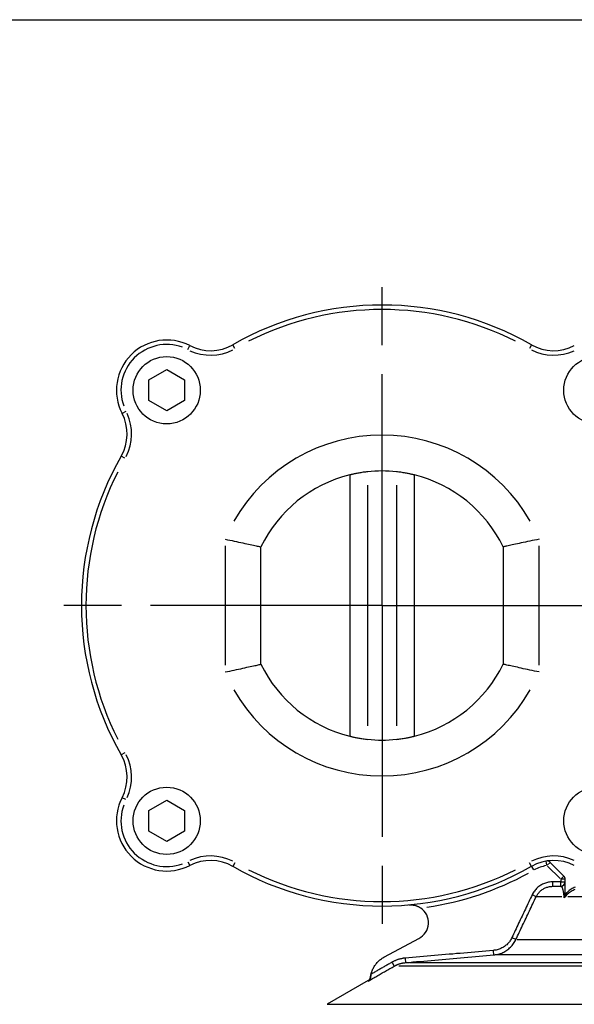
# Model space of a CAD drawing. Extents: x -807 to 944, y 0 to 1384.
# Drawn here: x 193 to 255, y 475 to 585 of the extents above; entities that cross this region are included whole.
import ezdxf

# ---------------------------------------------------------------- set-up
doc = ezdxf.new("R2010")
doc.units = 0
doc.header["$LTSCALE"] = 4.3
doc.linetypes.add('AM_ISO08W050X2', pattern=[9, 6, -0.75, 1.5, -0.75])
for name, color, linetype in [('AM_0', 2, 'CONTINUOUS'), ('AM_12', 7, 'CONTINUOUS'), ('AM_4', 3, 'CONTINUOUS'), ('AM_7', 4, 'AM_ISO08W050X2')]:
    doc.layers.add(name, color=color, linetype=linetype)

msp = doc.modelspace()

# ---------------------------------------------------------------- linework, layer by layer
at = {"layer": 'AM_0'}
for p, q in [((207.4, 544.84), (209.4, 546)), ((209.4, 546), (211.4, 544.84)), ((207.4, 542.53), (207.4, 544.84)), ((211.4, 544.84), (211.4, 542.53)), ((209.4, 541.38), (207.4, 542.53)), ((211.4, 542.53), (209.4, 541.38)), ((229.8, 534.25), (229.8, 505.12)), ((237, 505.12), (237, 534.25)), ((219.9, 513.15), (219.9, 526.22)), ((246.9, 526.22), (246.9, 513.15)), ((207.4, 496.84), (209.4, 498)), ((209.4, 498), (211.4, 496.84)), ((207.4, 494.53), (207.4, 496.84)), ((211.4, 496.84), (211.4, 494.53)), ((209.4, 493.38), (207.4, 494.53)), ((211.4, 494.53), (209.4, 493.38))]:
    msp.add_line(p, q, dxfattribs=at)
at = {"layer": 'AM_0', "flags": 128}
for points in [[(231.8, 534.6), (231.67, 534.59), (231.55, 534.57), (231.42, 534.55), (231.29, 534.54), (231.16, 534.52), (231.04, 534.5), (230.92, 534.48), (230.8, 534.46), (230.69, 534.44), (230.58, 534.42), (230.48, 534.4), (230.39, 534.38), (230.3, 534.36), (230.22, 534.35), (230.14, 534.33), (230.07, 534.31), (230.01, 534.3), (229.96, 534.29), (229.91, 534.27), (229.87, 534.26), (229.84, 534.26), (229.82, 534.25), (229.81, 534.25), (229.8, 534.25)], [(237, 534.25), (237, 534.25), (236.98, 534.25), (236.96, 534.26), (236.93, 534.26), (236.89, 534.27), (236.85, 534.29), (236.79, 534.3), (236.73, 534.31), (236.66, 534.33), (236.58, 534.35), (236.5, 534.36), (236.41, 534.38), (236.32, 534.4), (236.22, 534.42), (236.12, 534.44), (236, 534.46), (235.89, 534.48), (235.77, 534.5), (235.64, 534.52), (235.51, 534.54), (235.39, 534.55), (235.26, 534.57), (235.13, 534.59), (235, 534.6)], [(215.9, 527.09), (216.16, 527.03), (216.42, 526.98), (216.68, 526.93), (216.93, 526.87), (217.18, 526.82), (217.42, 526.77), (217.66, 526.72), (217.89, 526.67), (218.11, 526.62), (218.32, 526.58), (218.53, 526.53), (218.72, 526.49), (218.9, 526.45), (219.06, 526.41), (219.22, 526.38), (219.36, 526.35), (219.48, 526.32), (219.59, 526.3), (219.69, 526.27), (219.76, 526.26), (219.82, 526.24), (219.87, 526.23), (219.89, 526.23), (219.9, 526.22)], [(250.9, 527.09), (250.64, 527.03), (250.38, 526.98), (250.13, 526.93), (249.87, 526.87), (249.62, 526.82), (249.38, 526.77), (249.14, 526.72), (248.91, 526.67), (248.69, 526.62), (248.48, 526.58), (248.28, 526.53), (248.09, 526.49), (247.91, 526.45), (247.74, 526.41), (247.59, 526.38), (247.45, 526.35), (247.32, 526.32), (247.21, 526.3), (247.12, 526.27), (247.04, 526.26), (246.98, 526.24), (246.94, 526.23), (246.91, 526.23), (246.9, 526.22)], [(215.9, 512.29), (216.16, 512.34), (216.42, 512.39), (216.68, 512.45), (216.93, 512.5), (217.18, 512.55), (217.42, 512.6), (217.66, 512.65), (217.89, 512.7), (218.11, 512.75), (218.32, 512.8), (218.53, 512.84), (218.72, 512.88), (218.9, 512.92), (219.06, 512.96), (219.22, 512.99), (219.36, 513.02), (219.48, 513.05), (219.59, 513.08), (219.69, 513.1), (219.76, 513.12), (219.82, 513.13), (219.87, 513.14), (219.89, 513.15), (219.9, 513.15)], [(250.9, 512.29), (250.64, 512.34), (250.38, 512.39), (250.13, 512.45), (249.87, 512.5), (249.62, 512.55), (249.38, 512.6), (249.14, 512.65), (248.91, 512.7), (248.69, 512.75), (248.48, 512.8), (248.28, 512.84), (248.09, 512.88), (247.91, 512.92), (247.74, 512.96), (247.59, 512.99), (247.45, 513.02), (247.32, 513.05), (247.21, 513.08), (247.12, 513.1), (247.04, 513.12), (246.98, 513.13), (246.94, 513.14), (246.91, 513.15), (246.9, 513.15)], [(229.8, 505.12), (229.81, 505.12), (229.82, 505.12), (229.84, 505.12), (229.87, 505.11), (229.91, 505.1), (229.96, 505.09), (230.01, 505.07), (230.07, 505.06), (230.14, 505.04), (230.22, 505.03), (230.3, 505.01), (230.39, 504.99), (230.48, 504.97), (230.58, 504.95), (230.69, 504.93), (230.8, 504.91), (230.92, 504.89), (231.04, 504.87), (231.16, 504.85), (231.29, 504.84), (231.42, 504.82), (231.55, 504.8), (231.67, 504.79), (231.8, 504.77)], [(235, 504.77), (235.13, 504.79), (235.26, 504.8), (235.39, 504.82), (235.51, 504.84), (235.64, 504.85), (235.77, 504.87), (235.89, 504.89), (236, 504.91), (236.12, 504.93), (236.22, 504.95), (236.32, 504.97), (236.41, 504.99), (236.5, 505.01), (236.58, 505.03), (236.66, 505.04), (236.73, 505.06), (236.79, 505.07), (236.85, 505.09), (236.89, 505.1), (236.93, 505.11), (236.96, 505.12), (236.98, 505.12), (237, 505.12), (237, 505.12)], [(236, 479.88), (236.41, 479.91), (236.82, 479.95), (237.23, 479.99), (237.64, 480.02), (238.05, 480.06), (238.46, 480.09), (238.87, 480.13), (239.28, 480.17), (239.69, 480.2), (240.1, 480.24), (240.51, 480.27), (240.92, 480.31), (241.33, 480.34), (241.74, 480.38), (242.15, 480.41), (242.57, 480.45), (242.98, 480.49), (243.39, 480.52), (243.8, 480.56), (244.21, 480.59), (244.62, 480.63), (245.03, 480.66), (245.44, 480.7), (245.85, 480.74)]]:
    msp.add_lwpolyline(points, dxfattribs=at)
at = {"layer": 'AM_0'}
for centre in [(209.4, 543.69), (257.4, 543.69), (209.4, 495.69), (257.4, 495.69)]:
    msp.add_circle(centre, 3.75, dxfattribs=at)
for centre, radius, start, end in [((233.4, 519.69), 33.5, 60.2124, 119.7876), ((209.4, 543.69), 5.6, 62.6267, 207.3733), ((214.28, 553.1), 5, 242.6267, 299.7876), ((252.53, 553.1), 5, 240.2124, 297.3733), ((199.99, 538.81), 5, 330.2124, 27.3733), ((233.4, 519.69), 33.5, 150.2124, 209.7876), ((233.4, 519.69), 15, 83.8768, 96.1232), ((233.4, 519.69), 15, 103.8865, 154.1581), ((233.4, 519.69), 15, 25.8419, 76.1135), ((233.4, 519.69), 15, 205.8419, 256.1135), ((233.4, 519.69), 15, 283.8865, 334.1581), ((233.4, 519.69), 15, 263.8768, 276.1232), ((199.99, 500.56), 5, 332.6267, 29.7876), ((209.4, 495.69), 5.6, 152.6267, 297.3733), ((214.28, 486.27), 5, 60.2124, 117.3733), ((252.53, 486.27), 5, 62.6267, 119.7876), ((251.77, 490.71), 0.5, 45, 99.6693), ((233.4, 519.69), 33.5, 240.2124, 299.7876)]:
    msp.add_arc(centre, radius, start, end, dxfattribs=at)
at = {"layer": 'AM_12'}
msp.add_line((0, 585), (787.5, 585), dxfattribs=at)
at = {"layer": 'AM_4'}
for p, q in [((211.76, 548.25), (211.98, 548.66)), ((216.99, 548.36), (216.76, 548.76)), ((250.04, 548.76), (249.82, 548.36)), ((204.84, 541.32), (204.43, 541.11)), ((204.73, 536.1), (204.33, 536.33)), ((231.8, 506.26), (231.8, 533.11)), ((235, 533.11), (235, 506.26)), ((215.9, 526.35), (215.9, 513.03)), ((250.9, 513.03), (250.9, 526.35)), ((204.73, 503.27), (204.33, 503.04)), ((204.84, 498.05), (204.43, 498.26)), ((211.76, 491.12), (211.98, 490.71)), ((216.99, 491.01), (216.76, 490.61)), ((250.04, 490.61), (249.82, 491.01)), ((251.77, 490.75), (251.69, 491.2)), ((252.12, 491.06), (251.8, 490.74)), ((253.67, 489.52), (252.13, 491.06)), ((250.04, 490.61), (250.27, 490.21)), ((251.85, 490.63), (253.24, 489.24)), ((252.44, 488.39), (252.44, 488.85)), ((253.27, 488.89), (252.48, 488.89)), ((253.31, 489.15), (253.31, 488.9)), ((253.31, 488.39), (253.31, 488.85)), ((253.34, 489.19), (253.67, 489.52)), ((253.81, 489.17), (253.35, 489.17)), ((253.35, 488.89), (253.81, 488.89)), ((253.81, 487.64), (253.81, 489.17)), ((250.57, 487.23), (250.16, 487.43)), ((252.44, 488.39), (253.31, 488.39)), ((253.81, 487.47), (253.81, 487.2)), ((253.43, 487.23), (250.65, 487.23)), ((253.81, 487.23), (253.78, 487.23)), ((260.31, 487.23), (254.12, 487.23)), ((233.69, 480.53), (237.5, 482.56)), ((248.32, 482.46), (247.91, 482.65)), ((248.47, 482.46), (257.41, 482.46)), ((245.85, 480.74), (245.81, 481.19)), ((234.53, 479.89), (234.75, 479.49)), ((235.96, 480.34), (236, 479.88)), ((236.5, 479.88), (284.27, 479.88)), ((256.74, 480.74), (246.01, 480.74)), ((285.77, 479.49), (235.27, 479.49)), ((231.87, 477.88), (227.28, 475.23)), ((231.86, 477.82), (231.87, 477.84)), ((231.87, 477.88), (231.87, 477.84)), ((232.11, 478.22), (232.12, 478.25)), ((232.11, 478.22), (232.11, 478.22)), ((227.28, 475.23), (301.12, 475.23))]:
    msp.add_line(p, q, dxfattribs=at)
at = {"layer": 'AM_4', "flags": 128}
for points in [[(252.44, 488.89), (252.32, 488.88), (252.2, 488.88), (252.08, 488.86), (251.96, 488.84), (251.85, 488.82), (251.73, 488.79), (251.62, 488.75), (251.5, 488.71), (251.39, 488.67), (251.28, 488.62), (251.18, 488.56), (251.08, 488.5), (250.97, 488.43), (250.88, 488.36), (250.78, 488.29), (250.69, 488.21), (250.61, 488.13), (250.53, 488.04), (250.45, 487.95), (250.38, 487.85), (250.31, 487.76), (250.24, 487.65), (250.18, 487.55), (250.13, 487.44)], [(250.13, 487.44), (250.04, 487.24), (249.94, 487.05), (249.85, 486.85), (249.75, 486.65), (249.66, 486.45), (249.57, 486.25), (249.47, 486.05), (249.38, 485.85), (249.28, 485.65), (249.19, 485.45), (249.09, 485.25), (249, 485.06), (248.91, 484.86), (248.81, 484.66), (248.72, 484.46), (248.62, 484.26), (248.53, 484.06), (248.44, 483.86), (248.34, 483.66), (248.25, 483.46), (248.16, 483.26), (248.06, 483.07), (247.97, 482.87), (247.87, 482.67)], [(250.58, 487.23), (250.62, 487.32), (250.67, 487.4), (250.72, 487.48), (250.77, 487.56), (250.83, 487.64), (250.9, 487.71), (250.96, 487.78), (251.03, 487.84), (251.1, 487.91), (251.18, 487.97), (251.26, 488.02), (251.34, 488.08), (251.42, 488.13), (251.51, 488.17), (251.59, 488.21), (251.68, 488.25), (251.77, 488.28), (251.87, 488.31), (251.96, 488.33), (252.05, 488.35), (252.15, 488.37), (252.25, 488.38), (252.34, 488.38), (252.44, 488.39)], [(253.31, 488.39), (253.33, 488.39), (253.34, 488.38), (253.36, 488.38), (253.37, 488.37), (253.39, 488.36), (253.4, 488.35), (253.42, 488.33), (253.43, 488.31), (253.45, 488.29), (253.46, 488.26), (253.48, 488.23), (253.49, 488.2), (253.5, 488.16), (253.52, 488.12), (253.53, 488.07), (253.55, 488.02), (253.56, 487.96), (253.57, 487.9), (253.59, 487.83), (253.6, 487.76), (253.61, 487.67), (253.63, 487.59), (253.64, 487.49), (253.65, 487.39)], [(253.65, 487.39), (253.65, 487.38), (253.65, 487.38), (253.65, 487.37), (253.65, 487.36), (253.65, 487.36), (253.65, 487.35), (253.65, 487.34), (253.65, 487.34), (253.65, 487.33), (253.65, 487.33), (253.65, 487.32), (253.65, 487.31), (253.65, 487.31), (253.65, 487.3), (253.66, 487.29), (253.66, 487.29), (253.66, 487.28), (253.66, 487.27), (253.66, 487.27), (253.66, 487.26), (253.66, 487.25), (253.66, 487.25), (253.66, 487.24), (253.66, 487.23)], [(253.71, 487.12), (253.72, 487.14), (253.72, 487.16), (253.73, 487.18), (253.74, 487.2), (253.75, 487.23), (253.75, 487.25), (253.76, 487.27), (253.76, 487.29), (253.77, 487.31), (253.78, 487.33), (253.78, 487.35), (253.79, 487.38), (253.79, 487.4), (253.79, 487.42), (253.8, 487.44), (253.8, 487.46), (253.8, 487.48), (253.81, 487.51), (253.81, 487.53), (253.81, 487.55), (253.81, 487.57), (253.81, 487.6), (253.81, 487.62), (253.81, 487.64)], [(254.94, 488.29), (254.82, 488.24), (254.71, 488.19), (254.59, 488.13), (254.48, 488.06), (254.37, 487.99), (254.27, 487.92), (254.17, 487.84), (254.07, 487.75), (253.98, 487.66), (253.9, 487.57), (253.81, 487.47)], [(253.85, 487.23), (253.92, 487.33), (254, 487.43), (254.08, 487.53), (254.17, 487.61), (254.27, 487.7), (254.37, 487.77), (254.47, 487.85), (254.58, 487.91), (254.69, 487.97), (254.81, 488.03), (254.93, 488.08)], [(236.39, 486.32), (236.45, 486.32), (236.51, 486.33), (236.57, 486.33), (236.63, 486.33), (236.69, 486.32), (236.76, 486.32), (236.82, 486.31), (236.88, 486.3), (236.94, 486.29), (237, 486.28), (237.06, 486.27), (237.12, 486.25), (237.18, 486.23), (237.23, 486.21), (237.29, 486.19), (237.34, 486.17), (237.4, 486.15), (237.45, 486.12), (237.5, 486.1), (237.54, 486.07), (237.59, 486.05), (237.63, 486.02), (237.68, 485.99), (237.72, 485.96)], [(248.32, 482.46), (248.42, 482.66), (248.51, 482.85), (248.6, 483.05), (248.7, 483.25), (248.79, 483.45), (248.88, 483.65), (248.98, 483.85), (249.07, 484.05), (249.17, 484.25), (249.26, 484.45), (249.35, 484.65), (249.45, 484.84), (249.54, 485.04), (249.64, 485.24), (249.73, 485.44), (249.82, 485.64), (249.92, 485.84), (250.01, 486.04), (250.11, 486.24), (250.2, 486.44), (250.29, 486.63), (250.39, 486.83), (250.48, 487.03), (250.58, 487.23)], [(253.71, 487.12), (253.71, 487.13), (253.7, 487.13), (253.7, 487.14), (253.7, 487.14), (253.7, 487.15), (253.7, 487.15), (253.69, 487.15), (253.69, 487.16), (253.69, 487.16), (253.69, 487.17), (253.69, 487.17), (253.68, 487.18), (253.68, 487.18), (253.68, 487.19), (253.68, 487.19), (253.68, 487.2), (253.67, 487.2), (253.67, 487.2), (253.67, 487.21), (253.67, 487.21), (253.67, 487.22), (253.66, 487.22), (253.66, 487.23), (253.66, 487.23)], [(253.78, 487.23), (253.77, 487.23), (253.77, 487.22), (253.77, 487.22), (253.76, 487.21), (253.76, 487.21), (253.76, 487.2), (253.76, 487.2), (253.75, 487.2), (253.75, 487.19), (253.75, 487.19), (253.74, 487.18), (253.74, 487.18), (253.74, 487.17), (253.74, 487.17), (253.73, 487.16), (253.73, 487.16), (253.73, 487.15), (253.72, 487.15), (253.72, 487.14), (253.72, 487.14), (253.72, 487.14), (253.71, 487.13), (253.71, 487.13), (253.71, 487.12)], [(253.81, 487.29), (253.81, 487.29), (253.81, 487.29), (253.81, 487.28), (253.81, 487.28), (253.81, 487.28), (253.8, 487.28), (253.8, 487.27), (253.8, 487.27), (253.8, 487.27), (253.8, 487.27), (253.8, 487.26), (253.79, 487.26), (253.79, 487.26), (253.79, 487.26), (253.79, 487.25), (253.79, 487.25), (253.79, 487.25), (253.79, 487.25), (253.78, 487.24), (253.78, 487.24), (253.78, 487.24), (253.78, 487.24), (253.78, 487.23), (253.78, 487.23)], [(253.85, 487.23), (253.84, 487.23), (253.84, 487.23), (253.84, 487.23), (253.84, 487.23), (253.84, 487.22), (253.84, 487.22), (253.84, 487.22), (253.84, 487.22), (253.83, 487.22), (253.83, 487.22), (253.83, 487.22), (253.83, 487.21), (253.83, 487.21), (253.83, 487.21), (253.83, 487.21), (253.83, 487.21), (253.82, 487.21), (253.82, 487.21), (253.82, 487.2), (253.82, 487.2), (253.82, 487.2), (253.82, 487.2), (253.82, 487.2), (253.81, 487.2)], [(247.87, 482.67), (247.82, 482.57), (247.77, 482.47), (247.71, 482.38), (247.65, 482.29), (247.59, 482.2), (247.52, 482.12), (247.44, 482.03), (247.37, 481.96), (247.29, 481.88), (247.21, 481.81), (247.12, 481.74), (247.03, 481.68), (246.94, 481.62), (246.85, 481.56), (246.75, 481.51), (246.65, 481.46), (246.55, 481.41), (246.45, 481.37), (246.34, 481.34), (246.24, 481.31), (246.13, 481.28), (246.02, 481.26), (245.91, 481.25), (245.8, 481.23)], [(245.85, 480.74), (245.98, 480.75), (246.11, 480.77), (246.24, 480.79), (246.36, 480.83), (246.49, 480.86), (246.62, 480.9), (246.74, 480.95), (246.86, 481), (246.98, 481.06), (247.09, 481.13), (247.21, 481.19), (247.31, 481.27), (247.42, 481.34), (247.52, 481.42), (247.62, 481.51), (247.72, 481.6), (247.81, 481.7), (247.9, 481.79), (247.98, 481.9), (248.06, 482), (248.13, 482.11), (248.2, 482.22), (248.26, 482.34), (248.32, 482.46)], [(245.8, 481.23), (245.39, 481.2), (244.98, 481.16), (244.57, 481.13), (244.16, 481.09), (243.75, 481.06), (243.34, 481.02), (242.93, 480.98), (242.52, 480.95), (242.11, 480.91), (241.7, 480.88), (241.29, 480.84), (240.88, 480.81), (240.47, 480.77), (240.06, 480.73), (239.65, 480.7), (239.24, 480.66), (238.83, 480.63), (238.42, 480.59), (238.01, 480.56), (237.6, 480.52), (237.19, 480.48), (236.78, 480.45), (236.37, 480.41), (235.96, 480.38)], [(232.18, 478.58), (232.2, 478.68), (232.23, 478.78), (232.27, 478.88), (232.3, 478.98), (232.34, 479.08), (232.39, 479.18), (232.44, 479.27), (232.49, 479.37), (232.54, 479.46), (232.6, 479.55), (232.66, 479.63), (232.72, 479.72), (232.79, 479.8), (232.86, 479.88), (232.93, 479.96), (233, 480.03), (233.08, 480.11), (233.16, 480.18), (233.24, 480.24), (233.33, 480.31), (233.41, 480.37), (233.5, 480.43), (233.59, 480.48), (233.69, 480.53)], [(234.51, 479.92), (234.41, 479.87), (234.31, 479.81), (234.22, 479.75), (234.12, 479.7), (234.02, 479.64), (233.92, 479.59), (233.83, 479.53), (233.73, 479.47), (233.63, 479.42), (233.54, 479.36), (233.44, 479.31), (233.34, 479.25), (233.24, 479.2), (233.15, 479.14), (233.05, 479.08), (232.95, 479.03), (232.86, 478.97), (232.76, 478.92), (232.66, 478.86), (232.57, 478.8), (232.47, 478.75), (232.37, 478.69), (232.27, 478.64), (232.18, 478.58)], [(235.96, 480.38), (235.89, 480.37), (235.83, 480.36), (235.77, 480.36), (235.7, 480.35), (235.64, 480.34), (235.58, 480.32), (235.52, 480.31), (235.45, 480.3), (235.39, 480.28), (235.33, 480.26), (235.27, 480.25), (235.21, 480.23), (235.15, 480.21), (235.09, 480.19), (235.03, 480.17), (234.97, 480.14), (234.91, 480.12), (234.85, 480.09), (234.79, 480.07), (234.73, 480.04), (234.68, 480.01), (234.62, 479.98), (234.56, 479.95), (234.51, 479.92)], [(234.76, 479.49), (234.8, 479.52), (234.85, 479.54), (234.9, 479.57), (234.95, 479.59), (235, 479.61), (235.05, 479.64), (235.1, 479.66), (235.15, 479.68), (235.2, 479.7), (235.25, 479.72), (235.3, 479.73), (235.36, 479.75), (235.41, 479.77), (235.46, 479.78), (235.51, 479.8), (235.57, 479.81), (235.62, 479.82), (235.68, 479.83), (235.73, 479.84), (235.78, 479.85), (235.84, 479.86), (235.89, 479.87), (235.95, 479.87), (236, 479.88)], [(231.86, 477.82), (231.99, 477.89), (232.11, 477.96), (232.23, 478.03), (232.35, 478.1), (232.47, 478.17), (232.59, 478.24), (232.71, 478.31), (232.83, 478.38), (232.95, 478.45), (233.07, 478.52), (233.19, 478.59), (233.31, 478.66), (233.43, 478.73), (233.55, 478.8), (233.67, 478.86), (233.79, 478.93), (233.91, 479), (234.03, 479.07), (234.15, 479.14), (234.27, 479.21), (234.39, 479.28), (234.52, 479.35), (234.64, 479.42), (234.76, 479.49)], [(232.11, 478.22), (232.11, 478.2), (232.11, 478.17), (232.1, 478.15), (232.1, 478.13), (232.09, 478.11), (232.08, 478.09), (232.08, 478.07), (232.07, 478.05), (232.06, 478.04), (232.05, 478.02), (232.04, 478), (232.03, 477.98), (232.02, 477.97), (232, 477.95), (231.99, 477.94), (231.98, 477.92), (231.97, 477.91), (231.95, 477.89), (231.94, 477.88), (231.93, 477.87), (231.91, 477.86), (231.9, 477.85), (231.88, 477.83), (231.86, 477.82)], [(232.18, 478.58), (232.17, 478.56), (232.17, 478.55), (232.17, 478.53), (232.16, 478.51), (232.16, 478.5), (232.16, 478.48), (232.15, 478.47), (232.15, 478.45), (232.15, 478.43), (232.14, 478.42), (232.14, 478.4), (232.14, 478.39), (232.14, 478.37), (232.13, 478.36), (232.13, 478.34), (232.13, 478.33), (232.13, 478.31), (232.12, 478.3), (232.12, 478.29), (232.12, 478.27), (232.12, 478.26), (232.12, 478.25), (232.12, 478.23), (232.11, 478.22)], [(232.11, 478.22), (232.12, 478.23), (232.12, 478.25), (232.12, 478.26), (232.12, 478.28), (232.12, 478.29), (232.12, 478.3), (232.13, 478.32), (232.13, 478.33), (232.13, 478.35), (232.13, 478.36), (232.14, 478.38), (232.14, 478.4), (232.14, 478.41), (232.14, 478.43), (232.15, 478.44), (232.15, 478.46), (232.15, 478.47), (232.16, 478.49), (232.16, 478.5), (232.16, 478.52), (232.17, 478.53), (232.17, 478.55), (232.17, 478.57), (232.18, 478.58)]]:
    msp.add_lwpolyline(points, dxfattribs=at)
at = {"layer": 'AM_4'}
msp.add_polyline3d([(253.66, 487.4, 0), (253.66, 487.4, 0), (253.67, 487.4, 0), (253.67, 487.4, 0), (253.67, 487.4, 0), (253.67, 487.4, 0), (253.68, 487.41, 0), (253.68, 487.41, 0), (253.68, 487.41, 0), (253.68, 487.41, 0), (253.68, 487.41, 0), (253.69, 487.41, 0), (253.69, 487.42, 0), (253.69, 487.42, 0), (253.69, 487.42, 0), (253.69, 487.42, 0), (253.69, 487.42, 0), (253.7, 487.42, 0), (253.7, 487.43, 0), (253.7, 487.43, 0), (253.7, 487.43, 0), (253.7, 487.43, 0), (253.71, 487.43, 0), (253.71, 487.43, 0), (253.71, 487.43, 0), (253.71, 487.44, 0), (253.71, 487.44, 0), (253.72, 487.44, 0), (253.72, 487.44, 0), (253.72, 487.44, 0), (253.72, 487.44, 0), (253.72, 487.44, 0), (253.72, 487.45, 0), (253.73, 487.45, 0), (253.73, 487.45, 0), (253.73, 487.45, 0), (253.73, 487.45, 0), (253.73, 487.45, 0), (253.73, 487.46, 0), (253.74, 487.46, 0), (253.74, 487.46, 0), (253.74, 487.46, 0), (253.74, 487.46, 0), (253.74, 487.46, 0), (253.74, 487.47, 0), (253.75, 487.47, 0), (253.75, 487.47, 0), (253.75, 487.47, 0), (253.75, 487.47, 0), (253.75, 487.48, 0), (253.75, 487.48, 0), (253.75, 487.48, 0), (253.75, 487.48, 0), (253.76, 487.48, 0), (253.76, 487.48, 0), (253.76, 487.49, 0), (253.76, 487.49, 0), (253.76, 487.49, 0), (253.76, 487.49, 0), (253.76, 487.49, 0), (253.77, 487.5, 0), (253.77, 487.5, 0), (253.77, 487.5, 0), (253.77, 487.5, 0), (253.77, 487.5, 0), (253.77, 487.5, 0), (253.77, 487.51, 0), (253.77, 487.51, 0), (253.78, 487.51, 0), (253.78, 487.51, 0), (253.78, 487.51, 0), (253.78, 487.51, 0), (253.78, 487.52, 0), (253.78, 487.52, 0), (253.78, 487.52, 0), (253.78, 487.52, 0), (253.78, 487.52, 0), (253.78, 487.53, 0), (253.79, 487.53, 0), (253.79, 487.53, 0), (253.79, 487.53, 0), (253.79, 487.53, 0), (253.79, 487.54, 0), (253.79, 487.54, 0), (253.79, 487.54, 0), (253.79, 487.54, 0), (253.79, 487.54, 0), (253.79, 487.55, 0), (253.79, 487.55, 0), (253.8, 487.55, 0), (253.8, 487.55, 0), (253.8, 487.55, 0), (253.8, 487.56, 0), (253.8, 487.56, 0), (253.8, 487.56, 0), (253.8, 487.56, 0), (253.8, 487.56, 0), (253.8, 487.56, 0), (253.8, 487.57, 0), (253.8, 487.57, 0), (253.8, 487.57, 0), (253.8, 487.57, 0), (253.81, 487.57, 0), (253.81, 487.58, 0), (253.81, 487.58, 0), (253.81, 487.58, 0), (253.81, 487.58, 0), (253.81, 487.58, 0), (253.81, 487.59, 0), (253.81, 487.59, 0), (253.81, 487.59, 0), (253.81, 487.59, 0), (253.81, 487.59, 0), (253.81, 487.6, 0), (253.81, 487.6, 0), (253.81, 487.6, 0), (253.81, 487.6, 0), (253.81, 487.6, 0), (253.81, 487.61, 0), (253.81, 487.61, 0), (253.81, 487.61, 0), (253.81, 487.61, 0), (253.81, 487.61, 0), (253.81, 487.62, 0), (253.81, 487.62, 0), (253.81, 487.62, 0), (253.81, 487.62, 0), (253.81, 487.62, 0), (253.81, 487.62, 0)], dxfattribs=at)
for centre, radius, start, end in [((233.4, 519.69), 33, 63.1912, 116.8088), ((209.4, 543.69), 5.1, 69.864, 200.136), ((214.28, 553.1), 5.5, 245.4847, 296.9295), ((252.53, 553.1), 5.5, 243.0705, 294.5153), ((199.99, 538.81), 5.5, 333.0705, 24.5153), ((233.4, 519.69), 19, 29.6276, 150.3724), ((233.4, 519.69), 33, 153.1912, 206.8088), ((233.4, 519.69), 19, 209.6276, 330.3724), ((199.99, 500.56), 5.5, 335.4847, 26.9295), ((209.4, 495.69), 5.1, 159.864, 290.136), ((214.28, 486.27), 5.5, 63.0705, 114.5153), ((252.53, 486.27), 5.5, 65.4847, 116.9295), ((252.53, 486.27), 4.5, 100.6752, 118.7817), ((233.4, 519.69), 33, 243.1912, 296.8088), ((233.4, 519.69), 34, 278.419, 298.6629), ((253.31, 488.89), 0.5, 270, 0), ((253.31, 489.17), 0.5, 0, 45), ((236.57, 484.33), 2, 298, 54.7821), ((231.62, 478.32), 0.5, 300, 352.8874)]:
    msp.add_arc(centre, radius, start, end, dxfattribs=at)
at = {"layer": 'AM_7'}
for q in [(233.4, 556.19), (196.9, 519.69), (269.9, 519.69), (233.4, 483.19)]:
    msp.add_line((233.4, 519.69), q, dxfattribs=at)

doc.saveas('drawing.dxf')
